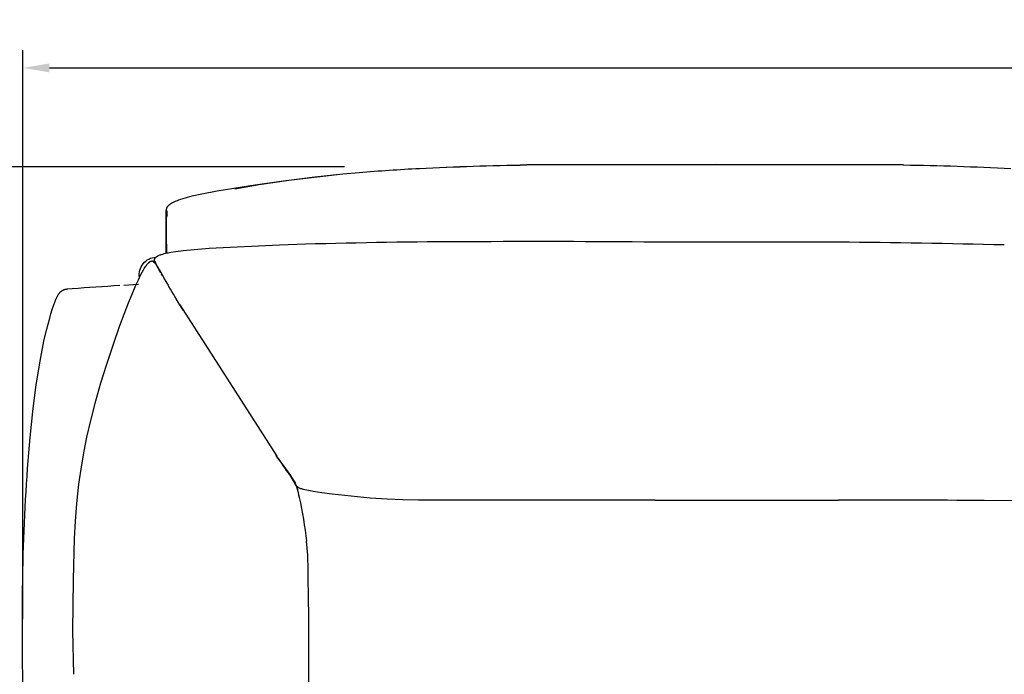
# Model space of a CAD drawing. Units: millimetres. Extents: x 183 to 5491, y 15 to 6591.
# Drawn here: x 743 to 1855, y 4474 to 5213 of the extents above; entities that cross this region are included whole.
import ezdxf

# ---------------------------------------------------------------- set-up
doc = ezdxf.new("R2010")
doc.units = ezdxf.units.MM
doc.layers.add('MAKE2D$可见线$曲线', color=7, linetype='Continuous')
doc.layers.add('图层_01', color=7, linetype='ByLayer')
doc.layers.add('Make2D$可见线$正切线', color=7, linetype='Continuous', true_color=0x000000)
doc.styles.add('ISO-25', font='arial.ttf')
doc.styles.get("Standard").update_dxf_attribs({"font": 'arial.ttf'})
doc.dimstyles.new('ISO-25', dxfattribs={"dimtxt": 2.5, "dimasz": 2.5, "dimexe": 1.25, "dimexo": 0.625, "dimtad": 1, "dimtxsty": 'Standard', "dimcen": 2.5, "dimadec": 0, "dimazin": 0, "dimtfac": 1, "dimtmove": 0, "dimatfit": 3, "dimfxl": 1, "dimarcsym": 0})

# ---------------------------------------------------------------- blocks, each defined once
blk = doc.blocks.new('*D9')
at = {"layer": 'Defpoints', "color": 0, "transparency": 16777216}
for p in [(1129.7, 5046.8), (599.3, 4056.7), (907.9, 4056.7)]:
    blk.add_point(p, dxfattribs=at)
at = {"layer": 'Make2D$可见线$正切线', "color": 0, "lineweight": -2, "transparency": 16777216}
for p, q in [((1109.7, 5046.8), (579.3, 5046.8)), ((599.3, 5016.8), (599.3, 4086.7)), ((887.9, 4056.7), (579.3, 4056.7))]:
    blk.add_line(p, q, dxfattribs=at)
at = {"layer": 'Make2D$可见线$正切线', "color": 0, "transparency": 16777216}
for points in [[(594.3, 5016.8), (604.3, 5016.8), (599.3, 5046.8)], [(594.3, 4086.7), (604.3, 4086.7), (599.3, 4056.7)]]:
    blk.add_solid(points, dxfattribs=at)
at = {"layer": 'Make2D$可见线$正切线', "color": 0, "transparency": 16777216, "insert": (568.4, 4551.7), "char_height": 36, "attachment_point": 5, "rotation": 90, "style": 'ISO-25'}
blk.add_mtext('990', dxfattribs=at)
blk = doc.blocks.new('*D12')
at = {"layer": 'Defpoints', "color": 0, "transparency": 16777216}
for p in [(3542.9, 5158.6), (3542.9, 4670.9), (746.3, 4516)]:
    blk.add_point(p, dxfattribs=at)
at = {"layer": 'Make2D$可见线$正切线', "color": 0, "lineweight": -2, "transparency": 16777216}
for p, q in [((746.3, 4536), (746.3, 5178.6)), ((3542.9, 4690.9), (3542.9, 5178.6)), ((776.3, 5158.6), (3512.9, 5158.6))]:
    blk.add_line(p, q, dxfattribs=at)
at = {"layer": 'Make2D$可见线$正切线', "color": 0, "transparency": 16777216}
for points in [[(776.3, 5163.6), (776.3, 5153.6), (746.3, 5158.6)], [(3512.9, 5163.6), (3512.9, 5153.6), (3542.9, 5158.6)]]:
    blk.add_solid(points, dxfattribs=at)
at = {"layer": 'Make2D$可见线$正切线', "color": 0, "transparency": 16777216, "insert": (2144.6, 5189.4), "char_height": 36, "attachment_point": 5, "style": 'ISO-25'}
blk.add_mtext('2800', dxfattribs=at)

msp = doc.modelspace()

# ---------------------------------------------------------------- linework, layer by layer
at = {"layer": 'MAKE2D$可见线$曲线', "color": 7}
for p, q in [((1107.9, 5038.8), (1126.3, 5040.5)), ((1315.8, 5049.1), (1528.6, 5050)), ((1741.3, 5049.1), (1315.8, 5049.1)), ((1528.6, 5050), (1741.3, 5049.1)), ((1003.4, 5025.8), (1043.3, 5031.4)), ((1013.5, 5026.9), (1046.9, 5031.8)), ((1043.3, 5031.4), (1107.9, 5038.8)), ((1046.9, 5031.8), (1076.3, 5035.4)), ((1076.3, 5035.4), (1107.9, 5038.8)), ((948.4, 5016.4), (965.8, 5019.7)), ((965.8, 5019.7), (1003.4, 5025.8)), ((986, 5022.2), (1013.5, 5026.9)), ((915.1, 5006.3), (915.5, 5006.6)), ((915.5, 5006.6), (916.5, 5007.1)), ((916.5, 5007.1), (917.2, 5007.4)), ((917.2, 5007.4), (918, 5007.8)), ((918, 5007.8), (919.6, 5008.5)), ((919.6, 5008.5), (921, 5009)), ((921, 5009), (922.3, 5009.5)), ((922.3, 5009.5), (924.9, 5010.4)), ((924.9, 5010.4), (927.3, 5011.2)), ((927.3, 5011.2), (932.4, 5012.6)), ((932.4, 5012.6), (937.8, 5014)), ((937.8, 5014), (948.4, 5016.4)), ((908.3, 4996), (908.4, 4996.7)), ((908.3, 4995.4), (908.3, 4996)), ((908.4, 4992.6), (908.3, 4995.4)), ((908.4, 4997.4), (908.5, 4997.8)), ((908.4, 4997.1), (908.4, 4997.4)), ((908.4, 4996.7), (908.4, 4997.1)), ((908.5, 4998.4), (908.6, 4998.6)), ((908.5, 4998.1), (908.5, 4998.4)), ((908.5, 4997.8), (908.5, 4998.1)), ((908.6, 4998.8), (908.7, 4999)), ((908.6, 4998.6), (908.6, 4998.8)), ((908.7, 4999.3), (908.8, 4999.5)), ((908.7, 4999), (908.7, 4999.3)), ((908.8, 4999.5), (908.9, 4999.8)), ((908.9, 4999.8), (909, 5000)), ((909, 5000.1), (909.1, 5000.3)), ((909, 5000), (909, 5000.1)), ((909.1, 5000.4), (909.2, 5000.6)), ((909.1, 5000.3), (909.1, 5000.4)), ((909.1, 4997.2), (909.1, 4997.2)), ((909.2, 5000.7), (909.3, 5000.9)), ((909.2, 5000.6), (909.2, 5000.7)), ((909.3, 5000.9), (909.4, 5001)), ((909.4, 5001), (909.5, 5001.2)), ((909.5, 5001.2), (909.6, 5001.4)), ((909.6, 5001.4), (909.8, 5001.7)), ((909.8, 5001.7), (909.9, 5001.8)), ((909.9, 5002), (910, 5002.1)), ((909.9, 5001.8), (909.9, 5002)), ((910, 5002.1), (910.1, 5002.2)), ((910.1, 5002.2), (910.3, 5002.5)), ((910.3, 5002.5), (910.5, 5002.7)), ((910.5, 5002.7), (910.8, 5003)), ((910.8, 5003), (911, 5003.3)), ((911, 5003.3), (911.3, 5003.5)), ((911.3, 5003.5), (911.5, 5003.8)), ((911.5, 5003.8), (911.8, 5004.1)), ((911.8, 5004.1), (912.2, 5004.4)), ((912.2, 5004.4), (912.4, 5004.5)), ((912.4, 5004.5), (912.7, 5004.7)), ((912.7, 5004.7), (913, 5005)), ((913, 5005), (913.3, 5005.2)), ((913.3, 5005.2), (913.7, 5005.5)), ((913.7, 5005.5), (914.2, 5005.8)), ((914.2, 5005.8), (914.7, 5006.1)), ((914.7, 5006.1), (915.1, 5006.3)), ((908.4, 4990.6), (908.4, 4992.6)), ((908.4, 4990), (908.4, 4990.6)), ((908.4, 4987.2), (908.4, 4990)), ((908.4, 4984.7), (908.4, 4987.2)), ((908.4, 4984.1), (908.4, 4984.7)), ((908.4, 4981), (908.4, 4984.1)), ((908.8, 4980.7), (908.8, 4989.9)), ((908.3, 4971), (908.4, 4974.4)), ((908.4, 4977.7), (908.4, 4981)), ((908.4, 4976.9), (908.4, 4977.7)), ((908.4, 4974.4), (908.4, 4976.9)), ((908.3, 4967.7), (908.3, 4971)), ((908.3, 4967.3), (908.3, 4967.7)), ((908.3, 4964.5), (908.3, 4967.3)), ((908.3, 4961.4), (908.3, 4964.5)), ((908.2, 4955.6), (908.3, 4958.4)), ((908.3, 4956.4), (908.2, 4949.3)), ((908.2, 4953), (908.2, 4955.6)), ((908.2, 4950.6), (908.2, 4953)), ((908.3, 4958.4), (908.3, 4961.4)), ((913.4, 4950.4), (919.2, 4951.3)), ((919.2, 4951.3), (927.5, 4952.3)), ((927.5, 4952.3), (935.8, 4953.2)), ((935.8, 4953.2), (956.7, 4954.9)), ((956.7, 4954.9), (1036.4, 4958.8)), ((1036.4, 4958.8), (1065.7, 4959.8)), ((889.5, 4939.5), (889.7, 4939.6)), ((889.7, 4939.6), (889.9, 4939.8)), ((889.9, 4939.8), (890.1, 4939.9)), ((890.1, 4939.9), (890.2, 4939.9)), ((890.2, 4939.9), (890.3, 4940)), ((890.3, 4940), (890.4, 4940.1)), ((890.4, 4940.1), (890.5, 4940.1)), ((890.5, 4940.1), (890.6, 4940.2)), ((890.6, 4940.2), (890.8, 4940.3)), ((890.8, 4940.3), (890.9, 4940.3)), ((890.9, 4940.3), (891, 4940.4)), ((891, 4940.4), (891.1, 4940.4)), ((891.1, 4940.4), (891.3, 4940.5)), ((891.3, 4940.5), (891.4, 4940.5)), ((891.4, 4940.5), (891.5, 4940.5)), ((891.5, 4940.5), (891.6, 4940.5)), ((891.6, 4940.5), (891.7, 4940.6)), ((891.7, 4940.6), (891.7, 4940.6)), ((891.7, 4940.6), (891.8, 4940.6)), ((891.8, 4940.6), (891.9, 4940.6)), ((891.9, 4940.6), (892, 4940.6)), ((892, 4940.6), (892.1, 4940.6)), ((892.1, 4940.6), (892.2, 4940.6)), ((892.2, 4940.6), (892.2, 4940.6)), ((892.2, 4940.6), (892.3, 4940.6)), ((892.3, 4940.6), (892.4, 4940.6)), ((892.4, 4940.6), (892.5, 4940.6)), ((892.5, 4940.6), (892.6, 4940.6)), ((892.6, 4940.6), (892.7, 4940.6)), ((892.7, 4940.6), (892.7, 4940.6)), ((892.7, 4940.6), (892.8, 4940.6)), ((892.8, 4940.6), (892.8, 4940.6)), ((892.8, 4940.6), (892.9, 4940.6)), ((892.9, 4940.6), (893, 4940.6)), ((893, 4940.6), (893, 4940.5)), ((893, 4940.5), (893.1, 4940.5)), ((893.1, 4940.5), (893.1, 4940.5)), ((893.1, 4940.5), (893.2, 4940.5)), ((893.2, 4940.5), (893.3, 4940.5)), ((893.3, 4940.5), (893.3, 4940.4)), ((893.3, 4940.4), (893.4, 4940.4)), ((893.4, 4940.4), (893.5, 4940.4)), ((893.5, 4940.4), (893.6, 4940.3)), ((893.6, 4940.3), (893.7, 4940.3)), ((893.7, 4940.3), (893.7, 4940.3)), ((893.7, 4940.3), (893.8, 4940.2)), ((893.8, 4940.2), (893.9, 4940.2)), ((893.9, 4940.2), (893.9, 4940.2)), ((893.9, 4940.2), (894, 4940.1)), ((894, 4940.1), (894, 4940.1)), ((894, 4940.1), (894.2, 4940)), ((894.2, 4940), (894.3, 4939.9)), ((894.3, 4939.9), (894.4, 4939.8)), ((894.4, 4939.8), (894.5, 4939.8)), ((894.5, 4939.8), (894.6, 4939.7)), ((894.6, 4939.7), (894.7, 4939.6)), ((895.5, 4939.7), (894.7, 4939.6)), ((895.1, 4942), (895.1, 4942.1)), ((895.1, 4942.1), (895.2, 4942.1)), ((895.1, 4941.9), (895.1, 4942)), ((895.1, 4941.8), (895.1, 4941.9)), ((895.1, 4941.7), (895.1, 4941.8)), ((895.1, 4941.8), (895.1, 4941.8)), ((895.1, 4941.6), (895.1, 4941.7)), ((895.1, 4941.5), (895.1, 4941.6)), ((895.1, 4941.4), (895.1, 4941.5)), ((895.2, 4941.3), (895.1, 4941.4)), ((895.1, 4941.4), (895.1, 4941.4)), ((895.2, 4942.6), (895.3, 4942.7)), ((895.2, 4942.5), (895.2, 4942.6)), ((895.2, 4942.4), (895.2, 4942.5)), ((895.2, 4942.5), (895.2, 4942.5)), ((895.2, 4942.3), (895.2, 4942.4)), ((895.2, 4942.2), (895.2, 4942.3)), ((895.2, 4942.1), (895.2, 4942.2)), ((895.2, 4941.2), (895.2, 4941.3)), ((895.2, 4941.1), (895.2, 4941.2)), ((895.2, 4940.9), (895.2, 4941.1)), ((895.2, 4940.7), (895.2, 4940.9)), ((895.3, 4940.6), (895.2, 4940.7)), ((895.3, 4942.9), (895.4, 4943)), ((895.3, 4942.8), (895.3, 4942.9)), ((895.3, 4942.7), (895.3, 4942.8)), ((895.3, 4942.8), (895.3, 4942.8)), ((895.3, 4940.4), (895.3, 4940.6)), ((895.4, 4940.3), (895.3, 4940.4)), ((895.4, 4943.2), (895.5, 4943.3)), ((895.4, 4943.1), (895.4, 4943.2)), ((895.4, 4943), (895.4, 4943.1)), ((895.4, 4943.1), (895.4, 4943.1)), ((895.4, 4940.1), (895.4, 4940.3)), ((895.5, 4939.9), (895.4, 4940.1)), ((895.5, 4943.4), (895.6, 4943.5)), ((895.5, 4943.3), (895.5, 4943.4)), ((895.6, 4939.6), (895.5, 4939.9)), ((895.6, 4943.5), (895.7, 4943.6)), ((895.6, 4943.5), (895.6, 4943.5)), ((895.7, 4939.3), (895.6, 4939.6)), ((895.7, 4943.7), (895.8, 4943.8)), ((895.7, 4943.6), (895.7, 4943.7)), ((895.8, 4943.8), (895.8, 4943.9)), ((895.8, 4943.9), (895.9, 4943.9)), ((895.9, 4944), (896, 4944.1)), ((895.9, 4943.9), (895.9, 4944)), ((896, 4944.1), (896, 4944.2)), ((896, 4944.2), (896.1, 4944.2)), ((896.1, 4944.2), (896.2, 4944.3)), ((896.2, 4944.3), (896.3, 4944.4)), ((896.3, 4944.4), (896.4, 4944.6)), ((896.4, 4944.6), (896.5, 4944.7)), ((896.5, 4944.7), (896.6, 4944.8)), ((896.6, 4944.8), (896.8, 4944.9)), ((896.8, 4944.9), (897, 4945.1)), ((897, 4945.1), (897.2, 4945.2)), ((897.2, 4945.2), (897.3, 4945.4)), ((897.3, 4945.4), (897.6, 4945.5)), ((897.6, 4945.5), (897.8, 4945.6)), ((897.8, 4945.6), (898, 4945.8)), ((898, 4945.8), (898.2, 4945.9)), ((898.2, 4945.9), (898.5, 4946.1)), ((898.5, 4946.1), (898.7, 4946.2)), ((898.7, 4946.2), (899, 4946.4)), ((899, 4946.4), (899.3, 4946.5)), ((899.3, 4946.5), (899.7, 4946.7)), ((899.7, 4946.7), (900.3, 4947)), ((900.3, 4947), (901, 4947.3)), ((901, 4947.3), (901.7, 4947.5)), ((901.7, 4947.5), (902.4, 4947.8)), ((902.4, 4947.8), (903.1, 4948)), ((903.1, 4948), (904.6, 4948.4)), ((904.6, 4948.4), (906.1, 4948.8)), ((906.1, 4948.8), (907.6, 4949.2)), ((907.6, 4949.2), (910.4, 4949.8)), ((908.2, 4949.3), (908.2, 4950.6)), ((908.9, 4950.4), (908.9, 4950.2)), ((908.9, 4950.2), (909, 4949.5)), ((910.4, 4949.8), (913.4, 4950.4)), ((881.2, 4927.8), (882.7, 4930.5)), ((882.7, 4930.5), (883.5, 4931.9)), ((883.5, 4931.9), (884.3, 4933.2)), ((884.3, 4933.2), (885.1, 4934.4)), ((885.1, 4934.4), (886, 4935.6)), ((886, 4935.6), (886.6, 4936.4)), ((886.6, 4936.4), (886.9, 4936.8)), ((886.9, 4936.8), (887.3, 4937.3)), ((887.3, 4937.3), (887.6, 4937.7)), ((887.6, 4937.7), (888, 4938)), ((888, 4938), (888.3, 4938.4)), ((888.3, 4938.4), (888.5, 4938.6)), ((888.5, 4938.6), (888.7, 4938.8)), ((888.7, 4938.8), (888.9, 4939)), ((888.9, 4939), (889.1, 4939.1)), ((889.1, 4939.1), (889.3, 4939.3)), ((889.3, 4939.3), (889.5, 4939.5)), ((893.7, 4939.3), (893.6, 4939.3)), ((893.8, 4939.2), (893.7, 4939.3)), ((893.7, 4939.3), (893.7, 4939.3)), ((893.9, 4939.2), (893.8, 4939.2)), ((894, 4939.2), (893.9, 4939.2)), ((893.9, 4939.2), (893.9, 4939.2)), ((894.1, 4939.2), (894, 4939.2)), ((894.2, 4939.1), (894.1, 4939.2)), ((894.3, 4939.1), (894.2, 4939.1)), ((894.2, 4939.1), (894.2, 4939.1)), ((894.4, 4939.1), (894.3, 4939.1)), ((894.4, 4939), (894.4, 4939.1)), ((894.5, 4939), (894.4, 4939)), ((894.6, 4939), (894.5, 4939)), ((894.6, 4938.9), (894.6, 4939)), ((894.7, 4938.9), (894.6, 4938.9)), ((894.7, 4939.6), (894.8, 4939.5)), ((894.8, 4938.8), (894.7, 4938.9)), ((894.8, 4939.5), (894.9, 4939.4)), ((894.9, 4938.8), (894.8, 4938.8)), ((894.8, 4938.8), (894.8, 4938.8)), ((894.9, 4939.4), (895, 4939.3)), ((894.9, 4938.7), (894.9, 4938.8)), ((895.1, 4938.6), (894.9, 4938.7)), ((895, 4939.3), (895.1, 4939.2)), ((895.1, 4939.2), (895.2, 4939)), ((895.2, 4938.5), (895.1, 4938.6)), ((895.2, 4939), (895.4, 4938.8)), ((895.3, 4938.4), (895.2, 4938.5)), ((895.4, 4938.3), (895.3, 4938.4)), ((895.4, 4938.8), (895.5, 4938.6)), ((895.5, 4938.2), (895.4, 4938.3)), ((895.5, 4938.6), (895.7, 4938.4)), ((895.7, 4938.1), (895.5, 4938.2)), ((896, 4938.7), (895.7, 4939.3)), ((895.7, 4938.4), (895.9, 4938.2)), ((895.8, 4938), (895.7, 4938.1)), ((895.9, 4937.9), (895.8, 4938)), ((895.9, 4938.2), (896.1, 4937.8)), ((896, 4937.7), (895.9, 4937.9)), ((896.8, 4937.1), (896, 4938.7)), ((896.1, 4937.6), (896, 4937.7)), ((896.1, 4937.8), (896.7, 4936.9)), ((896.3, 4937.3), (896.1, 4937.6)), ((896.5, 4937.1), (896.3, 4937.3)), ((896.7, 4936.8), (896.5, 4937.1)), ((896.7, 4936.9), (899.4, 4932.6)), ((896.9, 4936.5), (896.7, 4936.8)), ((896.8, 4937.1), (897.5, 4935.8)), ((897.3, 4935.9), (896.9, 4936.5)), ((899.4, 4932.6), (897.3, 4935.9)), ((897.5, 4935.8), (901.2, 4928.7)), ((906.4, 4920.3), (899.1, 4933.3)), ((901.1, 4929.2), (902.1, 4927.4)), ((901.7, 4927.9), (901.1, 4929.1)), ((901.3, 4928.7), (901.2, 4928.7)), ((874.1, 4913.2), (876.9, 4919.3)), ((876.9, 4919.3), (879.8, 4925.2)), ((879.8, 4925.2), (881.2, 4927.8)), ((902, 4927.4), (901.7, 4927.9)), ((901.7, 4927.9), (901.7, 4927.9)), ((901.7, 4927.9), (901.7, 4927.9)), ((902.1, 4927.4), (903.8, 4924.4)), ((903.8, 4924.4), (903, 4925.7)), ((789.5, 4906.2), (789.6, 4906.4)), ((789.6, 4906.4), (789.8, 4906.5)), ((789.8, 4906.5), (790, 4906.6)), ((790, 4906.6), (790.2, 4906.8)), ((790.2, 4906.8), (790.3, 4906.9)), ((790.3, 4906.9), (790.5, 4907)), ((790.5, 4907), (790.7, 4907.1)), ((790.7, 4907.1), (790.9, 4907.2)), ((790.9, 4907.2), (791, 4907.3)), ((791, 4907.3), (791.2, 4907.4)), ((791.2, 4907.4), (791.3, 4907.5)), ((791.3, 4907.5), (791.5, 4907.6)), ((791.5, 4907.6), (791.8, 4907.7)), ((791.8, 4907.7), (792.1, 4907.9)), ((792.1, 4907.9), (792.4, 4908)), ((792.4, 4908), (792.6, 4908.1)), ((792.6, 4908.1), (792.9, 4908.2)), ((792.9, 4908.2), (793.1, 4908.3)), ((793.1, 4908.3), (793.4, 4908.4)), ((793.4, 4908.4), (793.6, 4908.4)), ((793.6, 4908.4), (793.8, 4908.5)), ((793.8, 4908.5), (794.3, 4908.6)), ((794.3, 4908.6), (794.7, 4908.7)), ((794.7, 4908.7), (795.2, 4908.8)), ((795.2, 4908.8), (795.6, 4908.8)), ((795.6, 4908.8), (796.4, 4908.9)), ((796.4, 4908.9), (797.3, 4909)), ((797.3, 4909), (801.9, 4909.4)), ((860.3, 4913.4), (877, 4914.2)), ((869.8, 4903.2), (874.1, 4913.2)), ((782.5, 4894.1), (783.1, 4895.7)), ((783.1, 4895.7), (783.7, 4897.3)), ((783.7, 4897.3), (784, 4897.8)), ((784, 4897.8), (784.6, 4899.1)), ((784.6, 4899.1), (784.9, 4899.8)), ((784.9, 4899.8), (785.2, 4900.4)), ((785.2, 4900.4), (785.7, 4901.3)), ((785.7, 4901.3), (786, 4901.8)), ((786, 4901.8), (786.5, 4902.6)), ((786.5, 4902.6), (786.8, 4903)), ((786.8, 4903), (787, 4903.4)), ((787, 4903.4), (787.3, 4903.9)), ((787.3, 4903.9), (787.7, 4904.3)), ((787.7, 4904.3), (788, 4904.7)), ((788, 4904.7), (788.2, 4904.9)), ((788.2, 4904.9), (788.4, 4905.1)), ((788.4, 4905.1), (788.6, 4905.3)), ((788.6, 4905.3), (788.7, 4905.5)), ((788.7, 4905.5), (788.9, 4905.7)), ((788.9, 4905.7), (789.1, 4905.9)), ((789.1, 4905.9), (789.3, 4906)), ((789.3, 4906), (789.5, 4906.2)), ((865.7, 4893.1), (869.8, 4903.2)), ((920.1, 4896.9), (919.7, 4897.5)), ((927.4, 4885.1), (920.1, 4896.9)), ((778.1, 4880.8), (779.6, 4885.8)), ((779.6, 4885.8), (781.3, 4891.1)), ((781.3, 4891.1), (782.5, 4894.1)), ((856.1, 4867.8), (865.7, 4893.1)), ((773.2, 4862.4), (776.7, 4875.9)), ((776.7, 4875.9), (778.1, 4880.8)), ((770.2, 4849.8), (773.2, 4862.4)), ((848.2, 4845.4), (856.1, 4867.8)), ((767.3, 4835.7), (769.4, 4846)), ((769.4, 4846), (770.2, 4849.8)), ((840.8, 4822.9), (848.2, 4845.4)), ((765, 4823.3), (767.3, 4835.7)), ((761.1, 4797.9), (765, 4823.3)), ((834.6, 4802.9), (840.8, 4822.9)), ((757.6, 4770.7), (761.1, 4797.9)), ((828.8, 4782.4), (834.6, 4802.9)), ((823.4, 4761.8), (828.8, 4782.4)), ((754.5, 4741.2), (757.6, 4770.7)), ((818.7, 4741.5), (823.4, 4761.8)), ((815.6, 4725.9), (818.7, 4741.5)), ((812.8, 4710.3), (815.6, 4725.9)), ((1032.7, 4720.6), (1045.8, 4702.4)), ((809.7, 4688.5), (812.8, 4710.3)), ((1047.2, 4699.3), (1047.2, 4699.4)), ((1047.2, 4699.4), (1047.3, 4699.2)), ((1047.7, 4699.8), (1047.8, 4699.3)), ((1047.7, 4699.8), (1050.7, 4695)), ((807.3, 4666.7), (809.7, 4688.5)), ((1055.5, 4686.6), (1053.6, 4689.7)), ((1053.6, 4689.7), (1053.6, 4689.7)), ((1054.3, 4688.5), (1055, 4687.1)), ((1054.9, 4687.4), (1055.5, 4686.6)), ((1056.2, 4685.7), (1055, 4687.2)), ((1055.3, 4686.5), (1055, 4687.1)), ((1056.2, 4685.6), (1056.2, 4685.7)), ((1056.3, 4685.5), (1056.2, 4685.6)), ((1056.5, 4685.4), (1056.3, 4685.5)), ((1056.6, 4685.3), (1056.5, 4685.4)), ((1056.7, 4685.2), (1056.6, 4685.3)), ((1056.8, 4685.1), (1056.7, 4685.2)), ((1056.9, 4685), (1056.8, 4685.1)), ((1057, 4685), (1056.9, 4685)), ((1057.1, 4684.9), (1057, 4685)), ((1057.2, 4684.8), (1057.1, 4684.9)), ((1057.4, 4684.7), (1057.2, 4684.8)), ((1057.6, 4684.6), (1057.4, 4684.7)), ((1057.8, 4684.5), (1057.6, 4684.6)), ((1058, 4684.4), (1057.8, 4684.5)), ((1058.3, 4684.2), (1058, 4684.4)), ((1058.6, 4684.1), (1058.3, 4684.2)), ((1058.9, 4684), (1058.6, 4684.1)), ((1059.1, 4683.9), (1058.9, 4684)), ((1059.8, 4683.6), (1059.1, 4683.9)), ((1060.6, 4683.3), (1059.8, 4683.6)), ((1061.5, 4683.1), (1060.6, 4683.3)), ((1062.4, 4682.8), (1061.5, 4683.1)), ((1063.6, 4682.5), (1062.4, 4682.8)), ((1064.8, 4682.2), (1063.6, 4682.5)), ((1067.3, 4681.6), (1064.8, 4682.2)), ((1070.9, 4680.9), (1067.3, 4681.6)), ((1074.5, 4680.2), (1070.9, 4680.9)), ((1084.1, 4678.7), (1074.5, 4680.2)), ((1096, 4677.1), (1084.1, 4678.7)), ((1117.2, 4674.7), (1096, 4677.1)), ((1138.6, 4672.8), (1117.2, 4674.7)), ((1158.1, 4671.5), (1138.6, 4672.8)), ((805.7, 4646.8), (807.3, 4666.7)), ((1175.8, 4670.8), (1158.1, 4671.5)), ((1193.5, 4670.3), (1175.8, 4670.8)), ((1280.3, 4670.2), (1193.5, 4670.3)), ((1962.2, 4668.5), (1832.4, 4670)), ((804.6, 4626.9), (805.7, 4646.8)), ((803.4, 4580.2), (804.6, 4626.9)), ((1066.6, 4624.2), (1067.3, 4616.2)), ((1067.3, 4616.2), (1067.8, 4608.2)), ((1067.8, 4608.2), (1068.5, 4591.1)), ((1068.5, 4591.1), (1068.9, 4552.5)), ((803, 4522.9), (803.4, 4580.2)), ((803.9, 4473.7), (803, 4522.9))]:
    msp.add_line(p, q, dxfattribs=at)
at = {"layer": 'MAKE2D$可见线$曲线', "color": 7, "extrusion": (0, 0, -1)}
for centre, radius, start, end in [((-1296, 3050), 1997.7, 85.1273, 87.0871), ((-1369.4, 1519.8), 3529.7, 87.1603, 89.1305), ((-1372.8, 1444.2), 3605.3, 87.1654, 89.0943), ((-1684.3, 1444.2), 3605.3, 90.9057, 92.8346), ((-952, 4991.8), 43.2, 357.4564, 7.0834), ((-3464.8, 4971.8), 2556, 359.5209, 0.2008), ((-1270.1, -2233), 7195.7, 88.37177, 89.83313), ((-1324.6, -10489.8), 15452.6, 89.72017, 90.50709), ((-1542.8, -7909.8), 12872.6, 90.55891, 91.39107), ((-897.9, 4924.9), 20, 351.3424, 86.6151), ((-897.9, 4924.9), 14, 79.8664, 82.3219), ((-1616.4, 5320.8), 815.1, 328.7165, 330.5729), ((-1077.8, 1288.7), 3631.2, 85.6427, 86.4984), ((-897.9, 4924.9), 14, 218.7904, 219.2107), ((-2859.4, 4552.8), 2113.3, 1.2957, 5.1144), ((-893.2, 4594.6), 186.8, 144.7556, 149.5388), ((-1048.1, 4700.4), 1.43, 264.3935, 307.0775), ((-263.3, 4223.7), 917.3, 148.7147, 149.4718), ((-1047.2, 4699.6), 0.491, 98.4707, 155.371), ((-1053.1, 4689.2), 0.63, 133.9668, 168.9435), ((-1043.9, 4681.2), 12.5, 154.9339, 164.8537), ((-808.3, 4622.8), 255.3, 166.0319, 168.5958), ((-879.1, 4640.6), 182.3, 166.1659, 169.5659), ((-629.8, 4577.3), 439.4, 167.3826, 173.8818), ((-3899.4, 4526.8), 3153.6, 358.2689, 1.3405), ((25224.3, 4425.6), 26293.5, 179.72348, 179.91918)]:
    msp.add_arc(centre, radius, start, end, dxfattribs=at)
at = {"layer": 'MAKE2D$可见线$曲线', "color": 7}
for centre, radius, start, end in [((938.7, 4995), 29.7, 175.7384, 187.397), ((900.6, 4998.7), 8.68, 349.5541, 349.9293), ((903.5, 4940.9), 7.74, 188.0838, 208.8996), ((1513.2, 5271.6), 701.2, 208.8507, 210.745), ((853.1, 4905.2), 53.8, 24.0948, 30.628), ((-621, 3539.1), 2032.4, 34.7814, 35.5462), ((923.1, 4618), 148.9, 27.6586, 33.1141), ((902, 4596.9), 178.1, 31.2593, 34.774), ((1431.2, -57054.3), 61724.7, 89.972521, 90.140109), ((1706.6, -12493.8), 17164.2, 89.58005, 90.12962)]:
    msp.add_arc(centre, radius, start, end, dxfattribs=at)
at = {"layer": '图层_01'}
for p, q in [((1461.4, 4962.2), (1668.4, 4962.2)), ((923.8, 4891), (1033.2, 4720)), ((1460.8, 4670.4), (1667.8, 4670.4))]:
    msp.add_line(p, q, dxfattribs=at)

# ---------------------------------------------------------------- dimensions: what is measured, and where the dimension line sits
at = {"layer": 'Make2D$可见线$正切线', "color": 3, "true_color": 0x00ff00}
dim = msp.add_linear_dim(base=(3542.9, 5158.6), p1=(746.3, 4516), p2=(3542.9, 4670.9), text='2800', dimstyle='ISO-25', override={"dimscale": 20, "dimtxt": 1.8, "dimasz": 1.5, "dimexe": 1, "dimexo": 1, "dimdec": 0, "dimzin": 1, "dimtxsty": 'ISO-25', "dimfxl": 20, "dimtzin": 1}, dxfattribs=at)
dim.commit()
dim.dimension.update_dxf_attribs({"geometry": '*D12', "text_midpoint": (2144.6, 5189.4)})
dim = msp.add_linear_dim(base=(599.3, 4056.7), p1=(1129.7, 5046.8), p2=(907.9, 4056.7), angle=90, dimstyle='ISO-25', override={"dimscale": 20, "dimtxt": 1.8, "dimasz": 1.5, "dimexe": 1, "dimexo": 1, "dimdec": 0, "dimzin": 1, "dimtxsty": 'ISO-25', "dimfxl": 20, "dimtzin": 1}, dxfattribs=at)
dim.commit()
dim.dimension.update_dxf_attribs({"geometry": '*D9', "text_midpoint": (568.4, 4551.7)})

doc.saveas('drawing.dxf')
